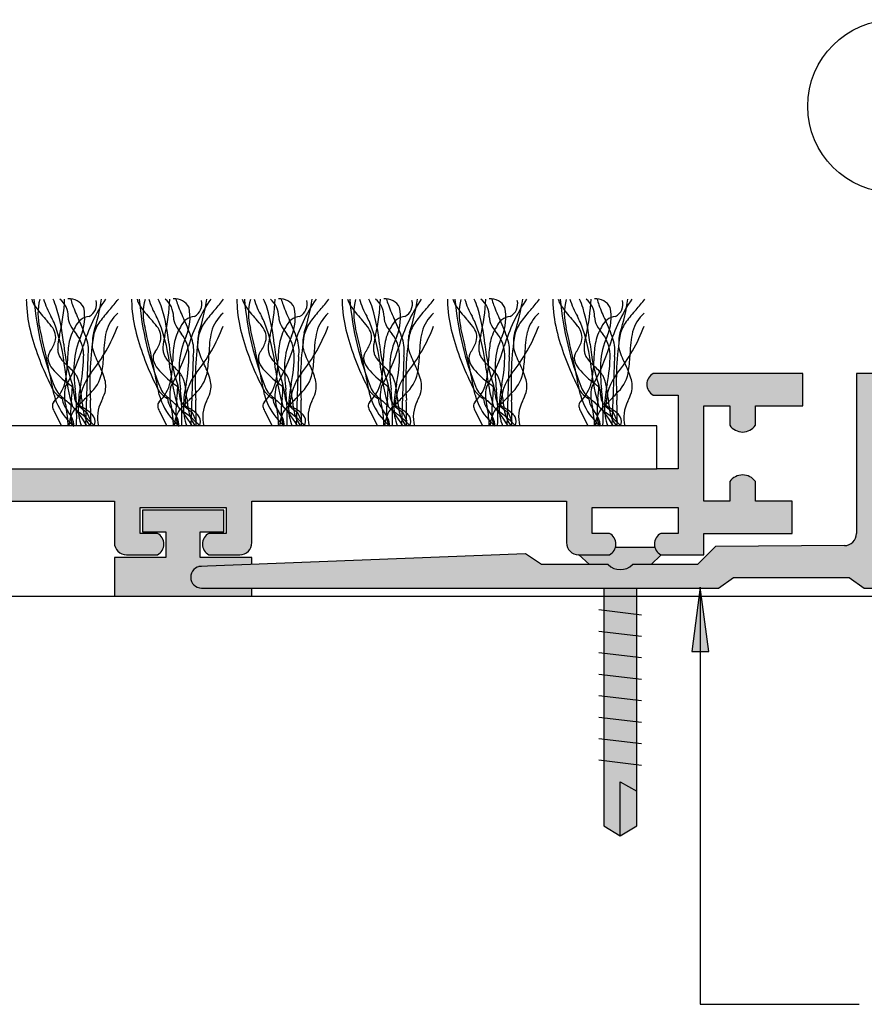
# Model space of a CAD drawing. Units: millimetres. Extents: x -177 to 139, y -77 to 77.
# Drawn here: x 53 to 92, y -50 to -4 of the extents above; entities that cross this region are included whole.
import ezdxf

# ---------------------------------------------------------------- set-up
doc = ezdxf.new("R2010")
doc.units = ezdxf.units.MM
for name, color, linetype in [('_circles', 3, 'Continuous'), ('_hatch', 253, 'Continuous'), ('_lines', 3, 'Continuous')]:
    doc.layers.add(name, color=color, linetype=linetype)

msp = doc.modelspace()

# ---------------------------------------------------------------- hatches: boundary and pattern name
at = {"layer": '_hatch'}
for points in [[(57.835, -29.365), (59.269, -29.365), (59.381, -29.287), (59.471, -29.185), (59.534, -29.065), (59.566, -28.933), (59.566, -28.797), (59.534, -28.665), (59.471, -28.544), (59.381, -28.442), (59.269, -28.365), (58.469, -28.365), (58.469, -27.165), (62.469, -27.165), (62.469, -28.365), (61.669, -28.365), (61.558, -28.442), (61.468, -28.544), (61.405, -28.665), (61.373, -28.797), (61.373, -28.933), (61.405, -29.065), (61.468, -29.185), (61.558, -29.287), (61.669, -29.365), (63.104, -29.365), (63.25, -29.345), (63.387, -29.289), (63.504, -29.199), (63.594, -29.082), (63.65, -28.945), (63.669, -28.799), (63.669, -26.865), (78.317, -26.865), (78.317, -28.799), (78.336, -28.945), (78.392, -29.082), (78.482, -29.199), (78.599, -29.289), (78.736, -29.345), (78.882, -29.365), (80.317, -29.365), (80.428, -29.287), (80.518, -29.185), (80.581, -29.065), (80.613, -28.933), (80.613, -28.797), (80.581, -28.665), (80.518, -28.544), (80.428, -28.442), (80.317, -28.365), (79.517, -28.365), (79.517, -27.165), (83.517, -27.165), (83.517, -28.365), (82.717, -28.365), (82.605, -28.442), (82.515, -28.544), (82.452, -28.665), (82.42, -28.797), (82.42, -28.933), (82.452, -29.065), (82.515, -29.185), (82.605, -29.287), (82.717, -29.365), (84.717, -29.365), (84.717, -28.365), (88.817, -28.365), (88.817, -26.865), (87.117, -26.865), (87.117, -25.957), (87.001, -25.826), (86.856, -25.727), (86.692, -25.665), (86.517, -25.644), (86.343, -25.665), (86.179, -25.727), (86.034, -25.826), (85.917, -25.957), (85.917, -26.865), (84.717, -26.865), (84.717, -22.425), (85.917, -22.425), (85.917, -23.333), (86.034, -23.464), (86.179, -23.563), (86.343, -23.625), (86.517, -23.646), (86.692, -23.625), (86.856, -23.563), (87.001, -23.464), (87.117, -23.333), (87.117, -22.425), (89.317, -22.425), (89.317, -20.925), (82.356, -20.925), (82.245, -21.003), (82.155, -21.105), (82.092, -21.225), (82.06, -21.357), (82.06, -21.493), (82.092, -21.625), (82.155, -21.745), (82.245, -21.847), (82.356, -21.925), (83.517, -21.925), (83.517, -25.365), (37.319, -25.365), (37.319, -21.925), (38.48, -21.925), (38.591, -21.847), (38.681, -21.745), (38.744, -21.625), (38.776, -21.493), (38.776, -21.357), (38.744, -21.225), (38.681, -21.105), (38.591, -21.003), (38.48, -20.925), (31.519, -20.925), (31.519, -22.425), (33.719, -22.425), (33.719, -23.333), (33.835, -23.464), (33.98, -23.563), (34.144, -23.625), (34.319, -23.646), (34.493, -23.625), (34.657, -23.563), (34.802, -23.464), (34.919, -23.333), (34.919, -22.425), (36.119, -22.425), (36.119, -26.865), (34.919, -26.865), (34.919, -25.957), (34.802, -25.826), (34.657, -25.727), (34.493, -25.665), (34.319, -25.644), (34.144, -25.665), (33.98, -25.727), (33.835, -25.826), (33.719, -25.957), (33.719, -26.865), (32.019, -26.865), (32.019, -28.365), (36.119, -28.365), (36.119, -29.365), (38.119, -29.365), (38.231, -29.287), (38.321, -29.185), (38.384, -29.065), (38.416, -28.933), (38.416, -28.797), (38.384, -28.665), (38.321, -28.544), (38.231, -28.442), (38.119, -28.365), (37.319, -28.365), (37.319, -27.165), (41.319, -27.165), (41.319, -28.365), (40.519, -28.365), (40.408, -28.442), (40.3, -28.579), (40.255, -28.665), (40.223, -28.797), (40.223, -28.933), (40.255, -29.065), (40.318, -29.185), (40.408, -29.287), (40.519, -29.365), (41.954, -29.365), (42.1, -29.345), (42.237, -29.289), (42.354, -29.199), (42.444, -29.082), (42.5, -28.945), (42.519, -28.799), (42.519, -26.865), (57.269, -26.865), (57.269, -28.799), (57.289, -28.945), (57.345, -29.082), (57.435, -29.199), (57.552, -29.289), (57.689, -29.345)], [(85.394, -30.918), (86.095, -30.427), (91.482, -30.427), (92.183, -30.918), (95.819, -30.918), (95.819, -28.053), (94.819, -28.053), (94.819, -28.853), (94.8, -28.999), (94.744, -29.135), (94.654, -29.253), (94.537, -29.342), (94.4, -29.399), (94.254, -29.418), (93.385, -29.418), (93.239, -29.399), (93.102, -29.342), (92.985, -29.253), (92.895, -29.135), (92.839, -28.999), (92.819, -28.853), (92.819, -22.818), (92.839, -22.672), (92.895, -22.535), (92.985, -22.418), (93.102, -22.328), (93.239, -22.272), (93.385, -22.253), (94.277, -22.256), (94.4, -22.272), (94.537, -22.328), (94.654, -22.418), (94.744, -22.535), (94.8, -22.672), (94.819, -22.818), (94.819, -23.618), (95.819, -23.618), (95.819, -20.918), (91.819, -20.918), (91.819, -28.369), (91.8, -28.515), (91.744, -28.652), (91.654, -28.769), (91.537, -28.859), (91.4, -28.915), (91.262, -28.934), (85.258, -28.98), (84.419, -29.818), (81.385, -29.818), (81.219, -29.945), (81.027, -30.025), (80.819, -30.053), (80.612, -30.025), (80.419, -29.945), (80.254, -29.818), (77.161, -29.818), (76.404, -29.319), (61.327, -29.903), (61.196, -29.921), (61.073, -29.971), (60.968, -30.052), (60.887, -30.157), (60.837, -30.28), (60.819, -30.411), (60.837, -30.542), (60.887, -30.665), (60.968, -30.77), (61.073, -30.85), (61.196, -30.901), (61.327, -30.918), (84.068, -30.918)], [(61.196, -31.291), (63.669, -31.291), (63.669, -30.918), (61.327, -30.918), (61.196, -30.901), (61.073, -30.85), (60.968, -30.77), (60.887, -30.665), (60.837, -30.542), (60.819, -30.411), (60.837, -30.28), (60.887, -30.157), (60.968, -30.052), (61.073, -29.971), (61.196, -29.921), (61.327, -29.903), (63.669, -29.813), (63.669, -29.49), (61.269, -29.49), (61.269, -28.29), (62.369, -28.29), (62.369, -27.29), (58.569, -27.29), (58.569, -28.29), (59.669, -28.29), (59.669, -29.49), (57.269, -29.49), (57.269, -31.291), (61.073, -31.291)], [(84.545, -30.864), (84.15, -33.864), (84.94, -33.864)]]:
    msp.add_hatch(color=256, dxfattribs=at).paths.add_polyline_path(points, flags=0)
h = msp.add_hatch(color=256, dxfattribs=at)
h.paths.add_polyline_path([(80.819, -42.448), (81.588, -41.983), (81.588, -30.918), (80.051, -30.918), (80.051, -41.983)], flags=0)
h.paths.add_polyline_path([(80.819, -30.053), (81.027, -30.025), (81.219, -29.945), (81.398, -29.818), (82.258, -29.818), (82.741, -29.365), (82.717, -29.365), (82.585, -29.264), (82.515, -29.185), (82.42, -29.018), (80.592, -29.018), (80.581, -29.065), (80.518, -29.185), (80.428, -29.287), (80.317, -29.365), (78.898, -29.365), (79.381, -29.818), (80.254, -29.818), (80.428, -29.949), (80.613, -30.025)], flags=0)

# ---------------------------------------------------------------- linework, layer by layer
at = {"layer": '_circles'}
msp.add_circle((93.576, -8.472), 4.028, dxfattribs=at)
at = {"layer": '_lines'}
for p, q in [((56.039, -20.132), (55.927, -23.365)), ((60.941, -20.132), (60.828, -23.365)), ((65.843, -20.132), (65.73, -23.365)), ((70.745, -20.132), (70.632, -23.365)), ((75.646, -20.132), (75.533, -23.365)), ((80.548, -20.132), (80.435, -23.365)), ((89.317, -20.925), (82.356, -20.925)), ((89.317, -22.425), (89.317, -20.925)), ((91.819, -20.918), (91.819, -28.369)), ((95.819, -20.918), (91.819, -20.918)), ((82.356, -21.925), (83.517, -21.925)), ((83.517, -21.925), (83.517, -25.365)), ((84.717, -26.865), (84.717, -22.425)), ((84.717, -22.425), (85.917, -22.425)), ((85.917, -22.425), (85.917, -23.333)), ((87.117, -23.333), (87.117, -22.425)), ((87.117, -22.425), (89.317, -22.425)), ((54.456, -22.667), (54.806, -23.365)), ((55.973, -22.71), (56.171, -23.14)), ((59.358, -22.667), (59.708, -23.365)), ((60.875, -22.71), (61.073, -23.14)), ((64.26, -22.667), (64.61, -23.365)), ((65.777, -22.71), (65.975, -23.14)), ((69.161, -22.667), (69.512, -23.365)), ((70.679, -22.71), (70.876, -23.14)), ((74.063, -22.667), (74.413, -23.365)), ((75.58, -22.71), (75.778, -23.14)), ((78.965, -22.667), (79.315, -23.365)), ((80.482, -22.71), (80.68, -23.14)), ((82.517, -23.365), (38.319, -23.365)), ((82.517, -25.365), (82.517, -23.365)), ((38.319, -25.365), (82.517, -25.365)), ((83.517, -25.365), (82.517, -25.365)), ((85.917, -25.957), (85.917, -26.865)), ((87.117, -26.865), (87.117, -25.957)), ((42.519, -26.865), (57.269, -26.865)), ((57.269, -26.865), (57.269, -28.799)), ((63.669, -28.799), (63.669, -26.865)), ((63.669, -26.865), (78.317, -26.865)), ((78.317, -26.865), (78.317, -28.799)), ((85.917, -26.865), (84.717, -26.865)), ((88.817, -26.865), (87.117, -26.865)), ((88.817, -28.365), (88.817, -26.865)), ((58.469, -28.365), (58.469, -27.165)), ((58.469, -27.165), (62.469, -27.165)), ((62.369, -27.29), (58.569, -27.29)), ((58.569, -27.29), (58.569, -28.29)), ((62.369, -28.29), (62.369, -27.29)), ((62.469, -27.165), (62.469, -28.365)), ((79.517, -28.365), (79.517, -27.165)), ((79.517, -27.165), (83.517, -27.165)), ((83.517, -27.165), (83.517, -28.365)), ((59.269, -28.365), (58.469, -28.365)), ((58.569, -28.29), (59.669, -28.29)), ((59.669, -28.29), (59.669, -29.49)), ((61.269, -29.49), (61.269, -28.29)), ((61.269, -28.29), (62.369, -28.29)), ((62.469, -28.365), (61.669, -28.365)), ((80.317, -28.365), (79.517, -28.365)), ((83.517, -28.365), (82.717, -28.365)), ((84.717, -29.365), (84.717, -28.365)), ((84.717, -28.365), (88.817, -28.365)), ((76.404, -29.319), (61.204, -29.903)), ((77.161, -29.818), (76.404, -29.319)), ((82.452, -29.018), (80.581, -29.018)), ((85.258, -28.98), (84.419, -29.818)), ((91.262, -28.934), (85.258, -28.98)), ((59.669, -29.49), (57.269, -29.49)), ((57.269, -29.49), (57.269, -31.291)), ((57.835, -29.365), (59.269, -29.365)), ((63.669, -29.49), (61.269, -29.49)), ((61.669, -29.365), (63.104, -29.365)), ((63.669, -29.813), (63.669, -29.49)), ((78.882, -29.35), (79.381, -29.818)), ((78.882, -29.365), (80.317, -29.365)), ((82.258, -29.818), (82.717, -29.388)), ((82.717, -29.365), (84.717, -29.365)), ((80.254, -29.818), (77.161, -29.818)), ((84.419, -29.818), (81.385, -29.818)), ((85.394, -30.918), (86.095, -30.427)), ((86.095, -30.427), (91.482, -30.427)), ((91.482, -30.427), (92.183, -30.918)), ((61.327, -30.918), (85.394, -30.918)), ((63.669, -31.291), (63.669, -30.918)), ((80.051, -30.918), (80.051, -41.983)), ((81.588, -41.983), (81.588, -30.918)), ((84.545, -30.864), (84.15, -33.864)), ((84.94, -33.864), (84.545, -30.864)), ((84.545, -30.864), (84.545, -50.298)), ((92.183, -30.918), (95.819, -30.918)), ((42.519, -31.291), (57.269, -31.291)), ((57.269, -31.291), (63.669, -31.291)), ((63.669, -31.291), (138.676, -31.291)), ((81.813, -32.169), (79.826, -31.934)), ((81.813, -33.169), (79.826, -32.934)), ((84.15, -33.864), (84.94, -33.864)), ((81.813, -34.169), (79.826, -33.934)), ((81.813, -35.169), (79.826, -34.934)), ((81.813, -36.169), (79.826, -35.934)), ((81.813, -37.169), (79.826, -36.934)), ((81.813, -38.169), (79.826, -37.934)), ((81.813, -39.169), (79.826, -38.934)), ((80.819, -42.448), (80.819, -39.933)), ((80.819, -39.933), (81.588, -40.376)), ((80.051, -41.983), (80.819, -42.448)), ((80.819, -42.448), (81.588, -41.983)), ((84.545, -50.298), (91.944, -50.298))]:
    msp.add_line(p, q, dxfattribs=at)
for centre, radius, start, end in [((56.242, -17.522), 3.074, 178.7327, 183.562), ((56.242, -17.522), 3.074, 178.7327, 183.562), ((59.573, -17.389), 6.407, 182.9002, 195.005), ((59.573, -17.389), 6.407, 182.9002, 195.005), ((54.733, -17.073), 1.367, 196.1832, 209.8165), ((67.827, -16.232), 14.36, 184.8797, 202.1053), ((67.827, -16.232), 14.36, 184.8797, 202.1053), ((57.581, -15.053), 4.851, 213.7397, 223.4998), ((56.283, -18.136), 2.576, 164.9709, 195.0291), ((57.723, -16.318), 3.922, 196.8362, 209.6202), ((50.554, -19.218), 4.241, 18.3598, 24.5797), ((45.819, -20.479), 9.137, 5.7607, 16.5148), ((45.894, -17.079), 9.064, 346.8294, 357.6289), ((54.096, -18.256), 1.02, 358.3743, 51.8205), ((55.188, -18.167), 0.724, 25.5565, 96.4435), ((57.299, -16.979), 2.118, 192.6869, 200.7549), ((63.066, -14.877), 8.256, 200.2143, 205.5875), ((53.629, -18.308), 2.258, 337.1046, 11.5831), ((63.361, -21.876), 7.868, 145.801, 163.5566), ((55.784, -17.687), 0.655, 297.9454, 14.2171), ((47.669, -16.154), 9.096, 341.6638, 351.7824), ((51.977, -13.369), 6.831, 317.8952, 323.2734), ((61.144, -17.522), 3.074, 178.7327, 183.562), ((61.144, -17.522), 3.074, 178.7327, 183.562), ((64.475, -17.389), 6.407, 182.9002, 195.005), ((64.475, -17.389), 6.407, 182.9002, 195.005), ((59.635, -17.073), 1.367, 196.1832, 209.8165), ((72.729, -16.232), 14.36, 184.8797, 202.1053), ((72.729, -16.232), 14.36, 184.8797, 202.1053), ((62.482, -15.053), 4.851, 213.7397, 223.4998), ((61.185, -18.136), 2.576, 164.9709, 195.0291), ((62.625, -16.318), 3.922, 196.8362, 209.6202), ((55.456, -19.218), 4.241, 18.3598, 24.5797), ((50.721, -20.479), 9.137, 5.7607, 16.5148), ((50.796, -17.079), 9.064, 346.8294, 357.6289), ((58.998, -18.256), 1.02, 358.3743, 51.8205), ((60.09, -18.167), 0.724, 25.5565, 96.4435), ((62.2, -16.979), 2.118, 192.6869, 200.7549), ((67.968, -14.877), 8.256, 200.2143, 205.5875), ((58.531, -18.308), 2.258, 337.1046, 11.5831), ((68.263, -21.876), 7.868, 145.801, 163.5566), ((60.686, -17.687), 0.655, 297.9454, 14.2171), ((52.571, -16.154), 9.096, 341.6638, 351.7824), ((56.879, -13.369), 6.831, 317.8952, 323.2734), ((66.045, -17.522), 3.074, 178.7327, 183.562), ((66.045, -17.522), 3.074, 178.7327, 183.562), ((69.376, -17.389), 6.407, 182.9002, 195.005), ((69.376, -17.389), 6.407, 182.9002, 195.005), ((64.537, -17.073), 1.367, 196.1832, 209.8165), ((77.63, -16.232), 14.36, 184.8797, 202.1053), ((77.63, -16.232), 14.36, 184.8797, 202.1053), ((67.384, -15.053), 4.851, 213.7397, 223.4998), ((66.086, -18.136), 2.576, 164.9709, 195.0291), ((67.527, -16.318), 3.922, 196.8362, 209.6202), ((60.357, -19.218), 4.241, 18.3598, 24.5797), ((55.622, -20.479), 9.137, 5.7607, 16.5148), ((55.698, -17.079), 9.064, 346.8294, 357.6289), ((63.899, -18.256), 1.02, 358.3743, 51.8205), ((64.991, -18.167), 0.724, 25.5565, 96.4435), ((67.102, -16.979), 2.118, 192.6869, 200.7549), ((72.87, -14.877), 8.256, 200.2143, 205.5875), ((63.433, -18.308), 2.258, 337.1046, 11.5831), ((73.165, -21.876), 7.868, 145.801, 163.5566), ((65.587, -17.687), 0.655, 297.9454, 14.2171), ((57.472, -16.154), 9.096, 341.6638, 351.7824), ((61.781, -13.369), 6.831, 317.8952, 323.2734), ((70.947, -17.522), 3.074, 178.7327, 183.562), ((70.947, -17.522), 3.074, 178.7327, 183.562), ((74.278, -17.389), 6.407, 182.9002, 195.005), ((74.278, -17.389), 6.407, 182.9002, 195.005), ((69.438, -17.073), 1.367, 196.1832, 209.8165), ((82.532, -16.232), 14.36, 184.8797, 202.1053), ((82.532, -16.232), 14.36, 184.8797, 202.1053), ((72.286, -15.053), 4.851, 213.7397, 223.4998), ((70.988, -18.136), 2.576, 164.9709, 195.0291), ((72.428, -16.318), 3.922, 196.8362, 209.6202), ((65.259, -19.218), 4.241, 18.3598, 24.5797), ((60.524, -20.479), 9.137, 5.7607, 16.5148), ((60.599, -17.079), 9.064, 346.8294, 357.6289), ((68.801, -18.256), 1.02, 358.3743, 51.8205), ((69.893, -18.167), 0.724, 25.5565, 96.4435), ((72.004, -16.979), 2.118, 192.6869, 200.7549), ((77.771, -14.877), 8.256, 200.2143, 205.5875), ((68.334, -18.308), 2.258, 337.1046, 11.5831), ((78.066, -21.876), 7.868, 145.801, 163.5566), ((70.489, -17.687), 0.655, 297.9454, 14.2171), ((62.374, -16.154), 9.096, 341.6638, 351.7824), ((66.682, -13.369), 6.831, 317.8952, 323.2734), ((75.849, -17.522), 3.074, 178.7327, 183.562), ((75.849, -17.522), 3.074, 178.7327, 183.562), ((79.18, -17.389), 6.407, 182.9002, 195.005), ((79.18, -17.389), 6.407, 182.9002, 195.005), ((74.34, -17.073), 1.367, 196.1832, 209.8165), ((87.434, -16.232), 14.36, 184.8797, 202.1053), ((87.434, -16.232), 14.36, 184.8797, 202.1053), ((77.188, -15.053), 4.851, 213.7397, 223.4998), ((75.89, -18.136), 2.576, 164.9709, 195.0291), ((77.33, -16.318), 3.922, 196.8362, 209.6202), ((70.161, -19.218), 4.241, 18.3598, 24.5797), ((65.426, -20.479), 9.137, 5.7607, 16.5148), ((65.501, -17.079), 9.064, 346.8294, 357.6289), ((73.703, -18.256), 1.02, 358.3743, 51.8205), ((74.795, -18.167), 0.724, 25.5565, 96.4435), ((76.906, -16.979), 2.118, 192.6869, 200.7549), ((82.673, -14.877), 8.256, 200.2143, 205.5875), ((73.236, -18.308), 2.258, 337.1046, 11.5831), ((82.968, -21.876), 7.868, 145.801, 163.5566), ((75.391, -17.687), 0.655, 297.9454, 14.2171), ((67.276, -16.154), 9.096, 341.6638, 351.7824), ((71.584, -13.369), 6.831, 317.8952, 323.2734), ((80.75, -17.522), 3.074, 178.7327, 183.562), ((80.75, -17.522), 3.074, 178.7327, 183.562), ((84.081, -17.389), 6.407, 182.9002, 195.005), ((84.081, -17.389), 6.407, 182.9002, 195.005), ((79.242, -17.073), 1.367, 196.1832, 209.8165), ((92.336, -16.232), 14.36, 184.8797, 202.1053), ((92.336, -16.232), 14.36, 184.8797, 202.1053), ((82.089, -15.053), 4.851, 213.7397, 223.4998), ((80.791, -18.136), 2.576, 164.9709, 195.0291), ((82.232, -16.318), 3.922, 196.8362, 209.6202), ((75.063, -19.218), 4.241, 18.3598, 24.5797), ((70.327, -20.479), 9.137, 5.7607, 16.5148), ((70.403, -17.079), 9.064, 346.8294, 357.6289), ((78.605, -18.256), 1.02, 358.3743, 51.8205), ((79.697, -18.167), 0.724, 25.5565, 96.4435), ((81.807, -16.979), 2.118, 192.6869, 200.7549), ((87.575, -14.877), 8.256, 200.2143, 205.5875), ((78.138, -18.308), 2.258, 337.1046, 11.5831), ((87.87, -21.876), 7.868, 145.801, 163.5566), ((80.292, -17.687), 0.655, 297.9454, 14.2171), ((72.178, -16.154), 9.096, 341.6638, 351.7824), ((76.486, -13.369), 6.831, 317.8952, 323.2734), ((35.765, -27.663), 20.798, 26.0103, 26.8913), ((55.979, -18.275), 0.864, 180.6237, 208.901), ((56.178, -19.048), 0.788, 96.3224, 158.3303), ((62.098, -22.515), 6.81, 137.8952, 143.9332), ((58.564, -19.418), 1.732, 131.1062, 165.5136), ((40.667, -27.663), 20.798, 26.0103, 26.8913), ((60.881, -18.275), 0.864, 180.6237, 208.901), ((61.079, -19.048), 0.788, 96.3224, 158.3303), ((67, -22.515), 6.81, 137.8952, 143.9332), ((63.465, -19.418), 1.732, 131.1062, 165.5136), ((45.568, -27.663), 20.798, 26.0103, 26.8913), ((65.783, -18.275), 0.864, 180.6237, 208.901), ((65.981, -19.048), 0.788, 96.3224, 158.3303), ((71.901, -22.515), 6.81, 137.8952, 143.9332), ((68.367, -19.418), 1.732, 131.1062, 165.5136), ((50.47, -27.663), 20.798, 26.0103, 26.8913), ((70.685, -18.275), 0.864, 180.6237, 208.901), ((70.883, -19.048), 0.788, 96.3224, 158.3303), ((76.803, -22.515), 6.81, 137.8952, 143.9332), ((73.269, -19.418), 1.732, 131.1062, 165.5136), ((55.372, -27.663), 20.798, 26.0103, 26.8913), ((75.586, -18.275), 0.864, 180.6237, 208.901), ((75.784, -19.048), 0.788, 96.3224, 158.3303), ((81.705, -22.515), 6.81, 137.8952, 143.9332), ((78.171, -19.418), 1.732, 131.1062, 165.5136), ((60.274, -27.663), 20.798, 26.0103, 26.8913), ((80.488, -18.275), 0.864, 180.6237, 208.901), ((80.686, -19.048), 0.788, 96.3224, 158.3303), ((86.606, -22.515), 6.81, 137.8952, 143.9332), ((83.072, -19.418), 1.732, 131.1062, 165.5136), ((50.975, -21.308), 4.246, 37.4773, 43.365), ((53.558, -19.337), 0.997, 16.4704, 37.8768), ((46.665, -21.519), 8.341, 5.4179, 20.9102), ((57.237, -19.89), 2.119, 147.6967, 170.3581), ((57.237, -19.89), 2.119, 147.6967, 170.3581), ((57.712, -17.239), 2.882, 210.2861, 219.8129), ((49.504, -21.431), 6.806, 18.2381, 26.0396), ((49.918, -15.875), 8.025, 321.1821, 339.2809), ((58.034, -19.576), 1.795, 143.4103, 164.6718), ((55.877, -21.308), 4.246, 37.4773, 43.365), ((58.459, -19.337), 0.997, 16.4704, 37.8768), ((51.567, -21.519), 8.341, 5.4179, 20.9102), ((62.138, -19.89), 2.119, 147.6967, 170.3581), ((62.138, -19.89), 2.119, 147.6967, 170.3581), ((62.614, -17.239), 2.882, 210.2861, 219.8129), ((54.406, -21.431), 6.806, 18.2381, 26.0396), ((54.82, -15.875), 8.025, 321.1821, 339.2809), ((62.936, -19.576), 1.795, 143.4103, 164.6718), ((60.778, -21.308), 4.246, 37.4773, 43.365), ((63.361, -19.337), 0.997, 16.4704, 37.8768), ((56.468, -21.519), 8.341, 5.4179, 20.9102), ((67.04, -19.89), 2.119, 147.6967, 170.3581), ((67.04, -19.89), 2.119, 147.6967, 170.3581), ((67.516, -17.239), 2.882, 210.2861, 219.8129), ((59.308, -21.431), 6.806, 18.2381, 26.0396), ((59.722, -15.875), 8.025, 321.1821, 339.2809), ((67.838, -19.576), 1.795, 143.4103, 164.6718), ((65.68, -21.308), 4.246, 37.4773, 43.365), ((68.263, -19.337), 0.997, 16.4704, 37.8768), ((61.37, -21.519), 8.341, 5.4179, 20.9102), ((71.942, -19.89), 2.119, 147.6967, 170.3581), ((71.942, -19.89), 2.119, 147.6967, 170.3581), ((72.417, -17.239), 2.882, 210.2861, 219.8129), ((64.209, -21.431), 6.806, 18.2381, 26.0396), ((64.624, -15.875), 8.025, 321.1821, 339.2809), ((72.739, -19.576), 1.795, 143.4103, 164.6718), ((70.582, -21.308), 4.246, 37.4773, 43.365), ((73.164, -19.337), 0.997, 16.4704, 37.8768), ((66.272, -21.519), 8.341, 5.4179, 20.9102), ((76.843, -19.89), 2.119, 147.6967, 170.3581), ((76.843, -19.89), 2.119, 147.6967, 170.3581), ((77.319, -17.239), 2.882, 210.2861, 219.8129), ((69.111, -21.431), 6.806, 18.2381, 26.0396), ((69.525, -15.875), 8.025, 321.1821, 339.2809), ((77.641, -19.576), 1.795, 143.4103, 164.6718), ((75.483, -21.308), 4.246, 37.4773, 43.365), ((78.066, -19.337), 0.997, 16.4704, 37.8768), ((71.174, -21.519), 8.341, 5.4179, 20.9102), ((81.745, -19.89), 2.119, 147.6967, 170.3581), ((81.745, -19.89), 2.119, 147.6967, 170.3581), ((82.221, -17.239), 2.882, 210.2861, 219.8129), ((74.013, -21.431), 6.806, 18.2381, 26.0396), ((74.427, -15.875), 8.025, 321.1821, 339.2809), ((82.543, -19.576), 1.795, 143.4103, 164.6718), ((65.587, -15.794), 12.629, 194.93, 206.8988), ((65.587, -15.794), 12.629, 194.93, 206.8988), ((-28.114, -37.843), 84.093, 10.91438, 13.08562), ((53.804, -19.23), 0.731, 343.7745, 13.8939), ((56.841, -19.785), 2.216, 163.1891, 173.9725), ((58.783, -20.637), 3.398, 154.7317, 176.7892), ((54.184, -20.091), 1.655, 2.4723, 37.4474), ((69.721, -21.284), 13.594, 170.7592, 183.7053), ((57.404, -19.377), 1.159, 161.8206, 179.1157), ((61.459, -20.02), 4.689, 167.2424, 179.6307), ((70.489, -15.794), 12.629, 194.93, 206.8988), ((70.489, -15.794), 12.629, 194.93, 206.8988), ((-23.213, -37.843), 84.093, 10.91438, 13.08562), ((58.705, -19.23), 0.731, 343.7745, 13.8939), ((61.743, -19.785), 2.216, 163.1891, 173.9725), ((63.684, -20.637), 3.398, 154.7317, 176.7892), ((59.086, -20.091), 1.655, 2.4723, 37.4474), ((74.623, -21.284), 13.594, 170.7592, 183.7053), ((62.306, -19.377), 1.159, 161.8206, 179.1157), ((66.361, -20.02), 4.689, 167.2424, 179.6307), ((75.39, -15.794), 12.629, 194.93, 206.8988), ((75.39, -15.794), 12.629, 194.93, 206.8988), ((-18.311, -37.843), 84.093, 10.91438, 13.08562), ((63.607, -19.23), 0.731, 343.7745, 13.8939), ((66.645, -19.785), 2.216, 163.1891, 173.9725), ((68.586, -20.637), 3.398, 154.7317, 176.7892), ((63.987, -20.091), 1.655, 2.4723, 37.4474), ((79.525, -21.284), 13.594, 170.7592, 183.7053), ((67.208, -19.377), 1.159, 161.8206, 179.1157), ((71.263, -20.02), 4.689, 167.2424, 179.6307), ((80.292, -15.794), 12.629, 194.93, 206.8988), ((80.292, -15.794), 12.629, 194.93, 206.8988), ((-13.409, -37.843), 84.093, 10.91438, 13.08562), ((68.509, -19.23), 0.731, 343.7745, 13.8939), ((71.546, -19.785), 2.216, 163.1891, 173.9725), ((73.488, -20.637), 3.398, 154.7317, 176.7892), ((68.889, -20.091), 1.655, 2.4723, 37.4474), ((84.426, -21.284), 13.594, 170.7592, 183.7053), ((72.11, -19.377), 1.159, 161.8206, 179.1157), ((76.164, -20.02), 4.689, 167.2424, 179.6307), ((85.194, -15.794), 12.629, 194.93, 206.8988), ((85.194, -15.794), 12.629, 194.93, 206.8988), ((-8.508, -37.843), 84.093, 10.91438, 13.08562), ((73.411, -19.23), 0.731, 343.7745, 13.8939), ((76.448, -19.785), 2.216, 163.1891, 173.9725), ((78.389, -20.637), 3.398, 154.7317, 176.7892), ((73.791, -20.091), 1.655, 2.4723, 37.4474), ((89.328, -21.284), 13.594, 170.7592, 183.7053), ((77.011, -19.377), 1.159, 161.8206, 179.1157), ((81.066, -20.02), 4.689, 167.2424, 179.6307), ((90.096, -15.794), 12.629, 194.93, 206.8988), ((90.096, -15.794), 12.629, 194.93, 206.8988), ((-3.606, -37.843), 84.093, 10.91438, 13.08562), ((78.312, -19.23), 0.731, 343.7745, 13.8939), ((81.35, -19.785), 2.216, 163.1891, 173.9725), ((83.291, -20.637), 3.398, 154.7317, 176.7892), ((78.693, -20.091), 1.655, 2.4723, 37.4474), ((94.23, -21.284), 13.594, 170.7592, 183.7053), ((81.913, -19.377), 1.159, 161.8206, 179.1157), ((85.968, -20.02), 4.689, 167.2424, 179.6307), ((52.977, -18.955), 1.602, 323.0915, 342.6164), ((56.224, -19.737), 1.597, 173.3628, 181.278), ((63.459, -18.741), 8.588, 185.484, 198.484), ((46.868, -16.871), 9.368, 330.0374, 342.7529), ((60.699, -20.399), 5.618, 171.1484, 179.3759), ((60.699, -20.399), 5.618, 171.1484, 179.3759), ((54.338, -19.858), 1.724, 350.854, 18.8778), ((61.633, -19.66), 5.396, 176.8, 180.4524), ((59.527, -18.862), 3.395, 194.3373, 207.8242), ((57.879, -18.955), 1.602, 323.0915, 342.6164), ((61.126, -19.737), 1.597, 173.3628, 181.278), ((68.36, -18.741), 8.588, 185.484, 198.484), ((51.769, -16.871), 9.368, 330.0374, 342.7529), ((65.601, -20.399), 5.618, 171.1484, 179.3759), ((65.601, -20.399), 5.618, 171.1484, 179.3759), ((59.239, -19.858), 1.724, 350.854, 18.8778), ((66.534, -19.66), 5.396, 176.8, 180.4524), ((64.429, -18.862), 3.395, 194.3373, 207.8242), ((62.781, -18.955), 1.602, 323.0915, 342.6164), ((66.027, -19.737), 1.597, 173.3628, 181.278), ((73.262, -18.741), 8.588, 185.484, 198.484), ((56.671, -16.871), 9.368, 330.0374, 342.7529), ((70.502, -20.399), 5.618, 171.1484, 179.3759), ((70.502, -20.399), 5.618, 171.1484, 179.3759), ((64.141, -19.858), 1.724, 350.854, 18.8778), ((71.436, -19.66), 5.396, 176.8, 180.4524), ((69.33, -18.862), 3.395, 194.3373, 207.8242), ((67.682, -18.955), 1.602, 323.0915, 342.6164), ((70.929, -19.737), 1.597, 173.3628, 181.278), ((78.164, -18.741), 8.588, 185.484, 198.484), ((61.573, -16.871), 9.368, 330.0374, 342.7529), ((75.404, -20.399), 5.618, 171.1484, 179.3759), ((75.404, -20.399), 5.618, 171.1484, 179.3759), ((69.043, -19.858), 1.724, 350.854, 18.8778), ((76.338, -19.66), 5.396, 176.8, 180.4524), ((74.232, -18.862), 3.395, 194.3373, 207.8242), ((72.584, -18.955), 1.602, 323.0915, 342.6164), ((75.831, -19.737), 1.597, 173.3628, 181.278), ((83.066, -18.741), 8.588, 185.484, 198.484), ((66.475, -16.871), 9.368, 330.0374, 342.7529), ((80.306, -20.399), 5.618, 171.1484, 179.3759), ((80.306, -20.399), 5.618, 171.1484, 179.3759), ((73.945, -19.858), 1.724, 350.854, 18.8778), ((81.239, -19.66), 5.396, 176.8, 180.4524), ((79.134, -18.862), 3.395, 194.3373, 207.8242), ((77.486, -18.955), 1.602, 323.0915, 342.6164), ((80.732, -19.737), 1.597, 173.3628, 181.278), ((87.967, -18.741), 8.588, 185.484, 198.484), ((71.376, -16.871), 9.368, 330.0374, 342.7529), ((85.207, -20.399), 5.618, 171.1484, 179.3759), ((85.207, -20.399), 5.618, 171.1484, 179.3759), ((78.846, -19.858), 1.724, 350.854, 18.8778), ((86.141, -19.66), 5.396, 176.8, 180.4524), ((84.036, -18.862), 3.395, 194.3373, 207.8242), ((54.663, -20.202), 0.495, 144.8453, 191.8363), ((55.34, -19.767), 0.713, 180.4576, 195.767), ((55.203, -19.858), 0.559, 190.5845, 209.0706), ((55.639, -19.618), 1.056, 208.9709, 219.7632), ((49.291, -20.077), 6.547, 348.2274, 0.4974), ((50.613, -19.854), 6.159, 351.3653, 358.7403), ((59.564, -20.202), 0.495, 144.8453, 191.8363), ((60.242, -19.767), 0.713, 180.4576, 195.767), ((60.105, -19.858), 0.559, 190.5845, 209.0706), ((60.541, -19.618), 1.056, 208.9709, 219.7632), ((54.193, -20.077), 6.547, 348.2274, 0.4974), ((55.515, -19.854), 6.159, 351.3653, 358.7403), ((64.466, -20.202), 0.495, 144.8453, 191.8363), ((65.143, -19.767), 0.713, 180.4576, 195.767), ((65.007, -19.858), 0.559, 190.5845, 209.0706), ((65.443, -19.618), 1.056, 208.9709, 219.7632), ((59.094, -20.077), 6.547, 348.2274, 0.4974), ((60.416, -19.854), 6.159, 351.3653, 358.7403), ((69.368, -20.202), 0.495, 144.8453, 191.8363), ((70.045, -19.767), 0.713, 180.4576, 195.767), ((69.908, -19.858), 0.559, 190.5845, 209.0706), ((70.344, -19.618), 1.056, 208.9709, 219.7632), ((63.996, -20.077), 6.547, 348.2274, 0.4974), ((65.318, -19.854), 6.159, 351.3653, 358.7403), ((74.269, -20.202), 0.495, 144.8453, 191.8363), ((74.947, -19.767), 0.713, 180.4576, 195.767), ((74.81, -19.858), 0.559, 190.5845, 209.0706), ((75.246, -19.618), 1.056, 208.9709, 219.7632), ((68.898, -20.077), 6.547, 348.2274, 0.4974), ((70.22, -19.854), 6.159, 351.3653, 358.7403), ((79.171, -20.202), 0.495, 144.8453, 191.8363), ((79.849, -19.767), 0.713, 180.4576, 195.767), ((79.712, -19.858), 0.559, 190.5845, 209.0706), ((80.148, -19.618), 1.056, 208.9709, 219.7632), ((73.799, -20.077), 6.547, 348.2274, 0.4974), ((75.121, -19.854), 6.159, 351.3653, 358.7403), ((55.144, -20.057), 0.996, 194.3409, 220.1991), ((57.531, -17.984), 3.556, 220.4936, 227.6042), ((50.47, -20.34), 4.611, 347.8282, 0.0257), ((50.47, -20.34), 4.611, 347.8282, 0.0257), ((51.625, -24.36), 5.135, 43.5262, 46.905), ((63.361, -20.706), 7.975, 178.1393, 186.9523), ((52.309, -22.568), 4.719, 17.7054, 26.7112), ((60.045, -20.057), 0.996, 194.3409, 220.1991), ((62.433, -17.984), 3.556, 220.4936, 227.6042), ((55.371, -20.34), 4.611, 347.8282, 0.0257), ((55.371, -20.34), 4.611, 347.8282, 0.0257), ((56.527, -24.36), 5.135, 43.5262, 46.905), ((68.262, -20.706), 7.975, 178.1393, 186.9523), ((57.211, -22.568), 4.719, 17.7054, 26.7112), ((64.947, -20.057), 0.996, 194.3409, 220.1991), ((67.334, -17.984), 3.556, 220.4936, 227.6042), ((60.273, -20.34), 4.611, 347.8282, 0.0257), ((60.273, -20.34), 4.611, 347.8282, 0.0257), ((61.429, -24.36), 5.135, 43.5262, 46.905), ((73.164, -20.706), 7.975, 178.1393, 186.9523), ((62.112, -22.568), 4.719, 17.7054, 26.7112), ((69.849, -20.057), 0.996, 194.3409, 220.1991), ((72.236, -17.984), 3.556, 220.4936, 227.6042), ((65.175, -20.34), 4.611, 347.8282, 0.0257), ((65.175, -20.34), 4.611, 347.8282, 0.0257), ((66.33, -24.36), 5.135, 43.5262, 46.905), ((78.066, -20.706), 7.975, 178.1393, 186.9523), ((67.014, -22.568), 4.719, 17.7054, 26.7112), ((74.75, -20.057), 0.996, 194.3409, 220.1991), ((77.138, -17.984), 3.556, 220.4936, 227.6042), ((70.076, -20.34), 4.611, 347.8282, 0.0257), ((70.076, -20.34), 4.611, 347.8282, 0.0257), ((71.232, -24.36), 5.135, 43.5262, 46.905), ((82.968, -20.706), 7.975, 178.1393, 186.9523), ((71.916, -22.568), 4.719, 17.7054, 26.7112), ((79.652, -20.057), 0.996, 194.3409, 220.1991), ((82.04, -17.984), 3.556, 220.4936, 227.6042), ((74.978, -20.34), 4.611, 347.8282, 0.0257), ((74.978, -20.34), 4.611, 347.8282, 0.0257), ((76.134, -24.36), 5.135, 43.5262, 46.905), ((87.869, -20.706), 7.975, 178.1393, 186.9523), ((76.817, -22.568), 4.719, 17.7054, 26.7112), ((57.823, -17.782), 4.511, 220.3021, 233.5199), ((64.947, -19.623), 10.041, 186.3407, 196.3926), ((54.497, -21.65), 1.187, 31.2235, 44.1293), ((53.851, -21.84), 1.846, 9.5128, 25.8605), ((58.126, -22.436), 2.483, 141.9402, 179.3817), ((54.984, -20.548), 1.734, 315.5053, 352.3303), ((62.725, -17.782), 4.511, 220.3021, 233.5199), ((69.849, -19.623), 10.041, 186.3407, 196.3926), ((59.399, -21.65), 1.187, 31.2235, 44.1293), ((58.753, -21.84), 1.846, 9.5128, 25.8605), ((63.028, -22.436), 2.483, 141.9402, 179.3817), ((59.886, -20.548), 1.734, 315.5053, 352.3303), ((67.627, -17.782), 4.511, 220.3021, 233.5199), ((74.751, -19.623), 10.041, 186.3407, 196.3926), ((64.3, -21.65), 1.187, 31.2235, 44.1293), ((63.654, -21.84), 1.846, 9.5128, 25.8605), ((67.93, -22.436), 2.483, 141.9402, 179.3817), ((64.787, -20.548), 1.734, 315.5053, 352.3303), ((72.528, -17.782), 4.511, 220.3021, 233.5199), ((79.653, -19.623), 10.041, 186.3407, 196.3926), ((69.202, -21.65), 1.187, 31.2235, 44.1293), ((68.556, -21.84), 1.846, 9.5128, 25.8605), ((72.831, -22.436), 2.483, 141.9402, 179.3817), ((69.689, -20.548), 1.734, 315.5053, 352.3303), ((77.43, -17.782), 4.511, 220.3021, 233.5199), ((84.554, -19.623), 10.041, 186.3407, 196.3926), ((74.104, -21.65), 1.187, 31.2235, 44.1293), ((73.458, -21.84), 1.846, 9.5128, 25.8605), ((77.733, -22.436), 2.483, 141.9402, 179.3817), ((74.591, -20.548), 1.734, 315.5053, 352.3303), ((82.332, -17.782), 4.511, 220.3021, 233.5199), ((89.456, -19.623), 10.041, 186.3407, 196.3926), ((79.005, -21.65), 1.187, 31.2235, 44.1293), ((78.359, -21.84), 1.846, 9.5128, 25.8605), ((82.635, -22.436), 2.483, 141.9402, 179.3817), ((79.493, -20.548), 1.734, 315.5053, 352.3303), ((82.622, -21.425), 0.566, 117.953, 242.047), ((55.148, -21.229), 0.87, 198.6523, 223.1642), ((55.148, -21.229), 0.87, 198.6523, 223.1642), ((53, -20.808), 2.04, 315.5205, 345.689), ((53, -20.808), 2.04, 315.5205, 345.689), ((56.742, -21.951), 1.803, 167.1478, 197.2329), ((47.373, -31.104), 12.423, 50.2696, 51.2976), ((50.233, -21.442), 5.082, 352.6471, 358.7788), ((53.73, -21.986), 1.668, 3.0285, 18.22), ((61.966, -22.68), 6.392, 168.5645, 177.7988), ((49.142, -22.666), 6.626, 5.0049, 9.833), ((55.641, -21.517), 1.225, 346.2595, 18.296), ((60.05, -21.229), 0.87, 198.6523, 223.1642), ((60.05, -21.229), 0.87, 198.6523, 223.1642), ((57.902, -20.808), 2.04, 315.5205, 345.689), ((57.902, -20.808), 2.04, 315.5205, 345.689), ((61.644, -21.951), 1.803, 167.1478, 197.2329), ((52.275, -31.104), 12.423, 50.2696, 51.2976), ((55.135, -21.442), 5.082, 352.6471, 358.7788), ((58.631, -21.986), 1.668, 3.0285, 18.22), ((66.868, -22.68), 6.392, 168.5645, 177.7988), ((54.044, -22.666), 6.626, 5.0049, 9.833), ((60.543, -21.517), 1.225, 346.2595, 18.296), ((64.952, -21.229), 0.87, 198.6523, 223.1642), ((64.952, -21.229), 0.87, 198.6523, 223.1642), ((62.804, -20.808), 2.04, 315.5205, 345.689), ((62.804, -20.808), 2.04, 315.5205, 345.689), ((66.545, -21.951), 1.803, 167.1478, 197.2329), ((57.177, -31.104), 12.423, 50.2696, 51.2976), ((60.036, -21.442), 5.082, 352.6471, 358.7788), ((63.533, -21.986), 1.668, 3.0285, 18.22), ((71.769, -22.68), 6.392, 168.5645, 177.7988), ((58.945, -22.666), 6.626, 5.0049, 9.833), ((65.445, -21.517), 1.225, 346.2595, 18.296), ((69.853, -21.229), 0.87, 198.6523, 223.1642), ((69.853, -21.229), 0.87, 198.6523, 223.1642), ((67.706, -20.808), 2.04, 315.5205, 345.689), ((67.706, -20.808), 2.04, 315.5205, 345.689), ((71.447, -21.951), 1.803, 167.1478, 197.2329), ((62.078, -31.104), 12.423, 50.2696, 51.2976), ((64.938, -21.442), 5.082, 352.6471, 358.7788), ((68.435, -21.986), 1.668, 3.0285, 18.22), ((76.671, -22.68), 6.392, 168.5645, 177.7988), ((63.847, -22.666), 6.626, 5.0049, 9.833), ((70.347, -21.517), 1.225, 346.2595, 18.296), ((74.755, -21.229), 0.87, 198.6523, 223.1642), ((74.755, -21.229), 0.87, 198.6523, 223.1642), ((72.607, -20.808), 2.04, 315.5205, 345.689), ((72.607, -20.808), 2.04, 315.5205, 345.689), ((76.349, -21.951), 1.803, 167.1478, 197.2329), ((66.98, -31.104), 12.423, 50.2696, 51.2976), ((69.84, -21.442), 5.082, 352.6471, 358.7788), ((73.336, -21.986), 1.668, 3.0285, 18.22), ((81.573, -22.68), 6.392, 168.5645, 177.7988), ((68.749, -22.666), 6.626, 5.0049, 9.833), ((75.248, -21.517), 1.225, 346.2595, 18.296), ((79.657, -21.229), 0.87, 198.6523, 223.1642), ((79.657, -21.229), 0.87, 198.6523, 223.1642), ((77.509, -20.808), 2.04, 315.5205, 345.689), ((77.509, -20.808), 2.04, 315.5205, 345.689), ((81.251, -21.951), 1.803, 167.1478, 197.2329), ((71.882, -31.104), 12.423, 50.2696, 51.2976), ((74.742, -21.442), 5.082, 352.6471, 358.7788), ((78.238, -21.986), 1.668, 3.0285, 18.22), ((86.475, -22.68), 6.392, 168.5645, 177.7988), ((73.651, -22.666), 6.626, 5.0049, 9.833), ((80.15, -21.517), 1.225, 346.2595, 18.296), ((57.22, -21.174), 2.861, 195.1132, 221.9266), ((55.747, -20.703), 1.666, 222.2778, 237.5208), ((55.747, -20.703), 1.666, 222.2778, 237.5208), ((55.448, -21.162), 1.04, 207.1199, 226.3206), ((55.448, -21.162), 1.04, 207.1199, 226.3206), ((58.645, -18.016), 5.525, 224.8737, 229.2454), ((58.645, -18.016), 5.525, 224.8737, 229.2454), ((56.876, -21.819), 1.483, 183.0285, 190.4028), ((44.132, -22.919), 11.381, 357.7566, 6.2944), ((42.206, -8.954), 18.987, 315.7604, 317.5736), ((52.548, -20.233), 4.564, 334.3682, 339.8078), ((62.122, -21.174), 2.861, 195.1132, 221.9266), ((60.648, -20.703), 1.666, 222.2778, 237.5208), ((60.648, -20.703), 1.666, 222.2778, 237.5208), ((60.349, -21.162), 1.04, 207.1199, 226.3206), ((60.349, -21.162), 1.04, 207.1199, 226.3206), ((63.546, -18.016), 5.525, 224.8737, 229.2454), ((63.546, -18.016), 5.525, 224.8737, 229.2454), ((61.777, -21.819), 1.483, 183.0285, 190.4028), ((49.034, -22.919), 11.381, 357.7566, 6.2944), ((47.108, -8.954), 18.987, 315.7604, 317.5736), ((57.449, -20.233), 4.564, 334.3682, 339.8078), ((67.023, -21.174), 2.861, 195.1132, 221.9266), ((65.55, -20.703), 1.666, 222.2778, 237.5208), ((65.55, -20.703), 1.666, 222.2778, 237.5208), ((65.251, -21.162), 1.04, 207.1199, 226.3206), ((65.251, -21.162), 1.04, 207.1199, 226.3206), ((68.448, -18.016), 5.525, 224.8737, 229.2454), ((68.448, -18.016), 5.525, 224.8737, 229.2454), ((66.679, -21.819), 1.483, 183.0285, 190.4028), ((53.936, -22.919), 11.381, 357.7566, 6.2944), ((52.009, -8.954), 18.987, 315.7604, 317.5736), ((62.351, -20.233), 4.564, 334.3682, 339.8078), ((71.925, -21.174), 2.861, 195.1132, 221.9266), ((70.452, -20.703), 1.666, 222.2778, 237.5208), ((70.452, -20.703), 1.666, 222.2778, 237.5208), ((70.153, -21.162), 1.04, 207.1199, 226.3206), ((70.153, -21.162), 1.04, 207.1199, 226.3206), ((73.35, -18.016), 5.525, 224.8737, 229.2454), ((73.35, -18.016), 5.525, 224.8737, 229.2454), ((71.581, -21.819), 1.483, 183.0285, 190.4028), ((58.837, -22.919), 11.381, 357.7566, 6.2944), ((56.911, -8.954), 18.987, 315.7604, 317.5736), ((67.253, -20.233), 4.564, 334.3682, 339.8078), ((76.827, -21.174), 2.861, 195.1132, 221.9266), ((75.354, -20.703), 1.666, 222.2778, 237.5208), ((75.354, -20.703), 1.666, 222.2778, 237.5208), ((75.054, -21.162), 1.04, 207.1199, 226.3206), ((75.054, -21.162), 1.04, 207.1199, 226.3206), ((78.251, -18.016), 5.525, 224.8737, 229.2454), ((78.251, -18.016), 5.525, 224.8737, 229.2454), ((76.482, -21.819), 1.483, 183.0285, 190.4028), ((63.739, -22.919), 11.381, 357.7566, 6.2944), ((61.813, -8.954), 18.987, 315.7604, 317.5736), ((72.154, -20.233), 4.564, 334.3682, 339.8078), ((81.728, -21.174), 2.861, 195.1132, 221.9266), ((80.255, -20.703), 1.666, 222.2778, 237.5208), ((80.255, -20.703), 1.666, 222.2778, 237.5208), ((79.956, -21.162), 1.04, 207.1199, 226.3206), ((79.956, -21.162), 1.04, 207.1199, 226.3206), ((83.153, -18.016), 5.525, 224.8737, 229.2454), ((83.153, -18.016), 5.525, 224.8737, 229.2454), ((81.384, -21.819), 1.483, 183.0285, 190.4028), ((68.641, -22.919), 11.381, 357.7566, 6.2944), ((66.714, -8.954), 18.987, 315.7604, 317.5736), ((77.056, -20.233), 4.564, 334.3682, 339.8078), ((54.64, -22.421), 0.26, 134.9981, 186.8525), ((54.64, -22.421), 0.26, 134.9981, 186.8525), ((55.003, -22.358), 0.629, 188.6592, 209.4903), ((55.003, -22.358), 0.629, 188.6592, 209.4903), ((55.513, -22.091), 0.661, 181.5338, 207.8144), ((55.513, -22.091), 0.661, 181.5338, 207.8144), ((56.967, -21.324), 2.306, 207.7946, 215.8187), ((56.967, -21.324), 2.306, 207.7946, 215.8187), ((52.46, -25.276), 4.013, 42.4618, 50.0198), ((52.46, -25.276), 4.013, 28.4471, 50.0198), ((59.929, -22.731), 4.699, 172.193, 181.5662), ((44.09, -10.91), 16.272, 314.0109, 316.0655), ((56.011, -21.965), 0.606, 191.586, 210.2997), ((56.254, -21.797), 0.9, 211.7272, 228.4501), ((57.992, -22.515), 2.415, 178.0957, 200.6107), ((58.312, -18.253), 4.94, 237.3042, 239.3373), ((61.273, -21.635), 5.549, 184.6851, 191.1136), ((15.892, -23.314), 40.279, 359.9285, 1.6385), ((58.127, -22.961), 1.647, 152.7604, 194.1944), ((59.542, -22.421), 0.26, 134.9981, 186.8525), ((59.542, -22.421), 0.26, 134.9981, 186.8525), ((59.905, -22.358), 0.629, 188.6592, 209.4903), ((59.905, -22.358), 0.629, 188.6592, 209.4903), ((60.415, -22.091), 0.661, 181.5338, 207.8144), ((60.415, -22.091), 0.661, 181.5338, 207.8144), ((61.869, -21.324), 2.306, 207.7946, 215.8187), ((61.869, -21.324), 2.306, 207.7946, 215.8187), ((57.361, -25.276), 4.013, 42.4618, 50.0198), ((57.361, -25.276), 4.013, 28.4471, 50.0198), ((64.83, -22.731), 4.699, 172.193, 181.5662), ((48.992, -10.91), 16.272, 314.0109, 316.0655), ((60.912, -21.965), 0.606, 191.586, 210.2997), ((61.155, -21.797), 0.9, 211.7272, 228.4501), ((62.894, -22.515), 2.415, 178.0957, 200.6107), ((63.213, -18.253), 4.94, 237.3042, 239.3373), ((66.175, -21.635), 5.549, 184.6851, 191.1136), ((20.794, -23.314), 40.279, 359.9285, 1.6385), ((63.028, -22.961), 1.647, 152.7604, 194.1944), ((64.443, -22.421), 0.26, 134.9981, 186.8525), ((64.443, -22.421), 0.26, 134.9981, 186.8525), ((64.807, -22.358), 0.629, 188.6592, 209.4903), ((64.807, -22.358), 0.629, 188.6592, 209.4903), ((65.316, -22.091), 0.661, 181.5338, 207.8144), ((65.316, -22.091), 0.661, 181.5338, 207.8144), ((66.771, -21.324), 2.306, 207.7946, 215.8187), ((66.771, -21.324), 2.306, 207.7946, 215.8187), ((62.263, -25.276), 4.013, 42.4618, 50.0198), ((62.263, -25.276), 4.013, 28.4471, 50.0198), ((69.732, -22.731), 4.699, 172.193, 181.5662), ((53.894, -10.91), 16.272, 314.0109, 316.0655), ((65.814, -21.965), 0.606, 191.586, 210.2997), ((66.057, -21.797), 0.9, 211.7272, 228.4501), ((67.795, -22.515), 2.415, 178.0957, 200.6107), ((68.115, -18.253), 4.94, 237.3042, 239.3373), ((71.077, -21.635), 5.549, 184.6851, 191.1136), ((25.696, -23.314), 40.279, 359.9285, 1.6385), ((67.93, -22.961), 1.647, 152.7604, 194.1944), ((69.345, -22.421), 0.26, 134.9981, 186.8525), ((69.345, -22.421), 0.26, 134.9981, 186.8525), ((69.708, -22.358), 0.629, 188.6592, 209.4903), ((69.708, -22.358), 0.629, 188.6592, 209.4903), ((70.218, -22.091), 0.661, 181.5338, 207.8144), ((70.218, -22.091), 0.661, 181.5338, 207.8144), ((71.673, -21.324), 2.306, 207.7946, 215.8187), ((71.673, -21.324), 2.306, 207.8342, 215.8187), ((67.165, -25.276), 4.013, 42.4618, 50.0198), ((67.165, -25.276), 4.013, 28.4471, 50.0198), ((74.634, -22.731), 4.699, 172.193, 181.5662), ((58.795, -10.91), 16.272, 314.0109, 316.0655), ((70.716, -21.965), 0.606, 191.586, 210.2997), ((70.959, -21.797), 0.9, 211.7272, 228.4501), ((72.697, -22.515), 2.415, 178.0957, 200.6107), ((73.017, -18.253), 4.94, 237.3042, 239.3373), ((75.978, -21.635), 5.549, 184.6851, 191.1136), ((30.597, -23.314), 40.279, 359.9285, 1.6385), ((72.832, -22.961), 1.647, 152.7604, 194.1944), ((74.247, -22.421), 0.26, 134.9981, 186.8525), ((74.247, -22.421), 0.26, 134.9981, 186.8525), ((74.61, -22.358), 0.629, 188.6592, 209.4903), ((74.61, -22.358), 0.629, 188.6592, 209.4903), ((75.12, -22.091), 0.661, 181.5338, 207.8144), ((75.12, -22.091), 0.661, 181.5338, 207.8144), ((76.574, -21.324), 2.306, 207.7946, 215.8187), ((76.574, -21.324), 2.306, 207.8342, 215.8187), ((72.066, -25.276), 4.013, 42.4618, 50.0198), ((72.066, -25.276), 4.013, 28.4471, 50.0198), ((79.535, -22.731), 4.699, 172.193, 181.5662), ((63.697, -10.91), 16.272, 314.0109, 316.0655), ((75.617, -21.965), 0.606, 191.586, 210.2997), ((75.86, -21.797), 0.9, 211.7272, 228.4501), ((77.599, -22.515), 2.415, 178.0957, 200.6107), ((77.919, -18.253), 4.94, 237.3042, 239.3373), ((80.88, -21.635), 5.549, 184.6851, 191.1136), ((35.499, -23.314), 40.279, 359.9285, 1.6385), ((77.734, -22.961), 1.647, 152.7604, 194.1944), ((79.149, -22.421), 0.26, 134.9981, 186.8525), ((79.149, -22.421), 0.26, 134.9981, 186.8525), ((79.512, -22.358), 0.629, 188.6592, 209.4903), ((79.512, -22.358), 0.629, 188.6592, 209.4903), ((80.022, -22.091), 0.661, 181.5338, 207.8144), ((80.022, -22.091), 0.661, 181.5338, 207.8144), ((81.476, -21.324), 2.306, 207.7946, 215.8187), ((81.476, -21.324), 2.306, 207.8342, 215.8187), ((76.968, -25.276), 4.013, 42.4618, 50.0198), ((76.968, -25.276), 4.013, 28.4471, 50.0198), ((84.437, -22.731), 4.699, 172.193, 181.5662), ((68.599, -10.91), 16.272, 314.0109, 316.0655), ((80.519, -21.965), 0.606, 191.586, 210.2997), ((80.762, -21.797), 0.9, 211.7272, 228.4501), ((82.5, -22.515), 2.415, 178.0957, 200.6107), ((82.82, -18.253), 4.94, 237.3042, 239.3373), ((85.782, -21.635), 5.549, 184.6851, 191.1136), ((40.401, -23.314), 40.279, 359.9285, 1.6385), ((82.635, -22.961), 1.647, 152.7604, 194.1944), ((49.646, -23.52), 5.472, 1.7349, 10.9013), ((53.15, -24.08), 2.402, 26.5302, 35.8339), ((53.15, -24.08), 2.402, 26.5302, 35.8339), ((56.686, -23.447), 1.536, 147.0904, 176.9096), ((56.424, -22.844), 1.193, 180.7132, 204.3354), ((60.014, -17.036), 7.19, 230.2909, 232.7437), ((57.251, -20.685), 2.394, 228.2357, 237.7476), ((52.601, -26.864), 5.12, 43.1157, 53.3057), ((54.613, -24.588), 2.397, 49.5492, 60.5128), ((57.219, -22.446), 1.414, 190.5348, 220.522), ((55.699, -23.302), 0.714, 30.5372, 48.9588), ((54.548, -23.52), 5.472, 1.7349, 10.9013), ((58.052, -24.08), 2.402, 26.5302, 35.8339), ((58.052, -24.08), 2.402, 26.5302, 35.8339), ((61.587, -23.447), 1.536, 147.0904, 176.9096), ((61.326, -22.844), 1.193, 180.7132, 204.3354), ((64.915, -17.036), 7.19, 230.2909, 232.7437), ((62.153, -20.685), 2.394, 228.2357, 237.7476), ((57.503, -26.864), 5.12, 43.1157, 53.3057), ((59.514, -24.588), 2.397, 49.5492, 60.5128), ((62.12, -22.446), 1.414, 190.5348, 220.522), ((60.601, -23.302), 0.714, 30.5372, 48.9588), ((59.45, -23.52), 5.472, 1.7349, 10.9013), ((62.954, -24.08), 2.402, 26.5302, 35.8339), ((62.954, -24.08), 2.402, 26.5302, 35.8339), ((66.489, -23.447), 1.536, 147.0904, 176.9096), ((66.228, -22.844), 1.193, 180.7132, 204.3354), ((69.817, -17.036), 7.19, 230.2909, 232.7437), ((67.055, -20.685), 2.394, 228.2357, 237.7476), ((62.405, -26.864), 5.12, 43.1157, 53.3057), ((64.416, -24.588), 2.397, 49.5492, 60.5128), ((67.022, -22.446), 1.414, 190.5348, 220.522), ((65.503, -23.302), 0.714, 30.5372, 48.9588), ((64.351, -23.52), 5.472, 1.7349, 10.9013), ((67.855, -24.08), 2.402, 26.5302, 35.8339), ((67.855, -24.08), 2.402, 26.5302, 35.8339), ((71.391, -23.447), 1.536, 147.0904, 176.9096), ((71.13, -22.844), 1.193, 180.7132, 204.3354), ((74.719, -17.036), 7.19, 230.2909, 232.7437), ((71.956, -20.685), 2.394, 228.2357, 237.7476), ((67.306, -26.864), 5.12, 43.1157, 53.3057), ((69.318, -24.588), 2.397, 49.5492, 60.5128), ((71.924, -22.446), 1.414, 190.5348, 220.522), ((70.404, -23.302), 0.714, 30.5372, 48.9588), ((69.253, -23.52), 5.472, 1.7349, 10.9013), ((72.757, -24.08), 2.402, 26.5302, 35.8339), ((72.757, -24.08), 2.402, 26.5302, 35.8339), ((76.293, -23.447), 1.536, 147.0904, 176.9096), ((76.031, -22.844), 1.193, 180.7132, 204.3354), ((79.621, -17.036), 7.19, 230.2909, 232.7437), ((76.858, -20.685), 2.394, 228.2357, 237.7476), ((72.208, -26.864), 5.12, 43.1157, 53.3057), ((74.22, -24.588), 2.397, 49.5492, 60.5128), ((76.826, -22.446), 1.414, 190.5348, 220.522), ((75.306, -23.302), 0.714, 30.5372, 48.9588), ((74.155, -23.52), 5.472, 1.7349, 10.9013), ((77.659, -24.08), 2.402, 26.5302, 35.8339), ((77.659, -24.08), 2.402, 26.5302, 35.8339), ((81.194, -23.447), 1.536, 147.0904, 176.9096), ((80.933, -22.844), 1.193, 180.7132, 204.3354), ((84.522, -17.036), 7.19, 230.2909, 232.7437), ((81.76, -20.685), 2.394, 228.2357, 237.7476), ((77.11, -26.864), 5.12, 43.1157, 53.3057), ((79.121, -24.588), 2.397, 49.5492, 60.5128), ((81.727, -22.446), 1.414, 190.5348, 220.522), ((80.208, -23.302), 0.714, 30.5372, 48.9588), ((57.292, -21.162), 2.923, 221.1667, 229.1537), ((57.292, -21.162), 2.923, 221.4937, 226.2273), ((54.523, -23.37), 0.857, 0.9849, 25.0672), ((54.523, -23.37), 0.857, 0.9849, 25.0672), ((55.957, -23.145), 0.412, 327.8637, 30.0082), ((62.194, -21.162), 2.923, 221.1667, 229.1537), ((62.194, -21.162), 2.923, 221.4937, 226.2273), ((59.425, -23.37), 0.857, 0.9849, 25.0672), ((59.425, -23.37), 0.857, 0.9849, 25.0672), ((60.859, -23.145), 0.412, 327.8637, 30.0082), ((67.095, -21.162), 2.923, 221.1667, 228.9017), ((67.095, -21.162), 2.923, 221.4937, 226.2273), ((64.327, -23.37), 0.857, 0.9849, 25.0672), ((64.327, -23.37), 0.857, 0.9849, 25.0672), ((65.761, -23.145), 0.412, 327.8637, 30.0082), ((71.997, -21.162), 2.923, 221.1667, 228.9017), ((71.997, -21.162), 2.923, 221.4937, 226.2273), ((69.228, -23.37), 0.857, 0.9849, 25.0672), ((69.228, -23.37), 0.857, 0.9849, 25.0672), ((70.662, -23.145), 0.412, 327.8637, 30.0082), ((76.899, -21.162), 2.923, 221.1667, 228.9017), ((76.899, -21.162), 2.923, 221.4937, 226.2273), ((74.13, -23.37), 0.857, 0.9849, 25.0672), ((74.13, -23.37), 0.857, 0.9849, 25.0672), ((75.564, -23.145), 0.412, 327.8637, 30.0082), ((81.8, -21.162), 2.923, 221.1667, 228.9017), ((81.8, -21.162), 2.923, 221.4937, 226.2273), ((79.032, -23.37), 0.857, 0.9849, 25.0672), ((79.032, -23.37), 0.857, 0.9849, 25.0672), ((80.466, -23.145), 0.412, 327.8637, 30.0082), ((86.517, -22.915), 0.731, 214.8325, 325.1675), ((86.517, -26.375), 0.731, 34.8325, 145.1675), ((59.004, -28.865), 0.566, 297.9598, 62.0402), ((61.935, -28.865), 0.566, 117.9598, 242.0402), ((80.051, -28.865), 0.566, 297.9598, 62.0402), ((82.982, -28.865), 0.566, 117.9598, 242.0402), ((91.254, -28.369), 0.566, 270, 0), ((57.835, -28.799), 0.566, 180, 270), ((63.104, -28.799), 0.566, 270, 360), ((78.882, -28.799), 0.566, 180, 270), ((61.327, -30.411), 0.507, 90, 270), ((80.819, -29.253), 0.8, 225, 315)]:
    msp.add_arc(centre, radius, start, end, dxfattribs=at)

doc.saveas('drawing.dxf')
